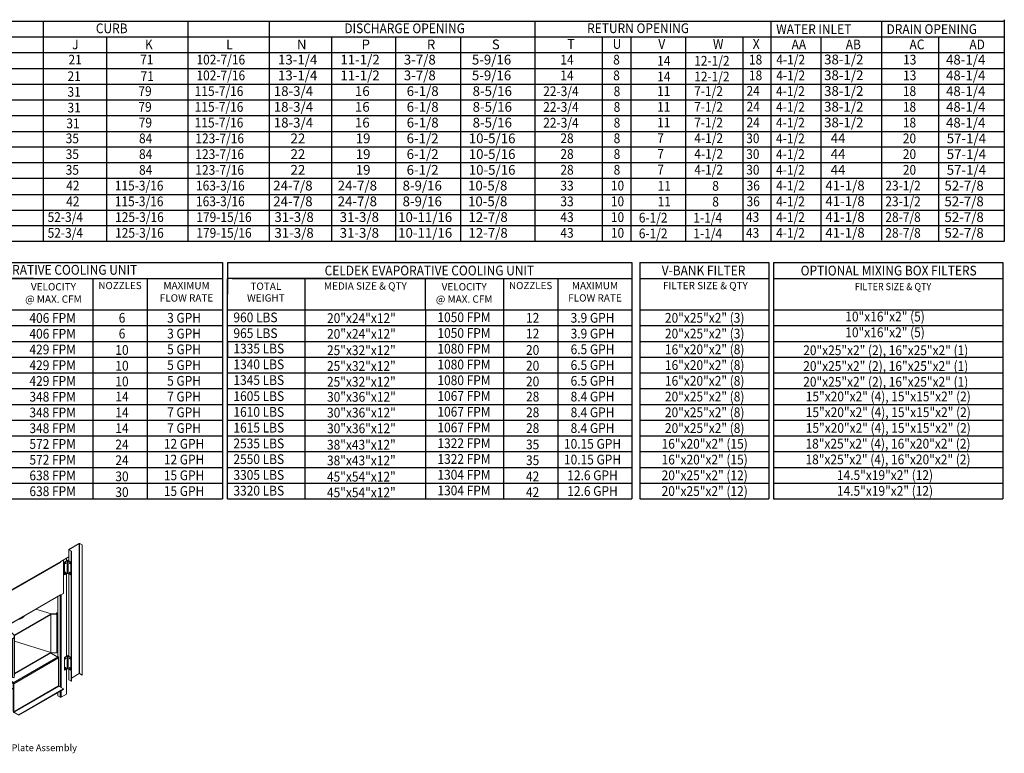
# Model space of a CAD drawing. Extents: x 7 to 2583, y -12 to 624.
# Drawn here: x 113 to 258, y -9 to 99 of the extents above; entities that cross this region are included whole.
import ezdxf
from ezdxf.enums import TextEntityAlignment as Align

# ---------------------------------------------------------------- set-up
doc = ezdxf.new("R2010")
doc.units = 0
doc.header["$LTSCALE"] = 4
doc.header["$MEASUREMENT"] = 0
doc.layers.get('0').update_dxf_attribs({"linetype": 'CONTINUOUS'})
doc.styles.get("Standard").update_dxf_attribs({"font": 'TXT.shx', "height": 1.6})

# ---------------------------------------------------------------- blocks, each defined once
blk = doc.blocks.new('ProfilePlateISO')
at = {"color": 0, "linetype": 'Continuous', "lineweight": 15}
for p, q in [((46.8, 33.64), (45.29, 32.77)), ((46.83, 33.62), (45.32, 32.75)), ((46.83, 33.62), (46.8, 33.64)), ((46.83, 14.4), (46.83, 33.62)), ((46.88, 33.62), (46.91, 33.64)), ((47.23, 33.42), (46.88, 33.62)), ((46.88, 14.4), (46.88, 33.62)), ((47.26, 33.44), (46.91, 33.64)), ((45.27, 32.74), (45.27, 31.09)), ((45.32, 32.75), (45.29, 32.77)), ((45.32, 32.72), (45.29, 32.71)), ((45.29, 32.71), (45.64, 32.51)), ((45.29, 32.71), (45.29, 31.07)), ((45.32, 32.75), (45.32, 32.72)), ((45.32, 32.72), (45.67, 32.52)), ((45.67, 32.52), (45.64, 32.51)), ((45.64, 32.51), (45.64, 13.28)), ((45.67, 32.52), (45.67, 13.29)), ((47.23, 33.42), (47.26, 33.44)), ((47.23, 33.42), (47.23, 14.19)), ((47.26, 33.44), (47.26, 14.21)), ((36.71, 26.69), (44.09, 30.95)), ((36.72, 26.73), (44.1, 30.99)), ((44.07, 30.85), (36.75, 26.62)), ((44.48, 31.18), (44.04, 30.93)), ((44.04, 30.93), (44.07, 30.91)), ((44.04, 30.92), (44.04, 30.93)), ((44.51, 31.16), (44.07, 30.91)), ((44.07, 30.85), (44.07, 30.91)), ((44.1, 30.99), (45.27, 31.66)), ((44.13, 31), (44.13, 30.97)), ((44.48, 31.18), (44.51, 31.16)), ((44.51, 26.26), (44.51, 31.16)), ((45.04, 31.14), (44.62, 30.9)), ((44.65, 30.88), (44.62, 30.9)), ((44.62, 30.9), (44.62, 29.03)), ((45.02, 31.1), (44.65, 30.88)), ((44.65, 30.88), (44.65, 29.02)), ((44.76, 30.76), (44.75, 30.73)), ((44.75, 30.73), (44.75, 30.71)), ((44.75, 30.71), (44.75, 30.69)), ((44.75, 30.69), (44.76, 30.67)), ((44.75, 30.69), (44.75, 30.69)), ((44.75, 30.69), (44.77, 30.69)), ((44.78, 30.78), (44.76, 30.76)), ((44.76, 30.67), (44.78, 30.67)), ((44.8, 30.8), (44.78, 30.78)), ((44.78, 30.67), (44.8, 30.68)), ((44.82, 30.81), (44.8, 30.8)), ((44.8, 30.68), (44.82, 30.69)), ((44.84, 30.8), (44.82, 30.81)), ((44.82, 30.81), (44.82, 30.81)), ((44.82, 30.81), (44.82, 30.78)), ((44.82, 30.69), (44.84, 30.72)), ((44.85, 30.79), (44.84, 30.8)), ((44.84, 30.72), (44.85, 30.74)), ((44.85, 30.77), (44.85, 30.79)), ((44.85, 30.74), (44.85, 30.77)), ((44.92, 31.07), (44.92, 31.46)), ((44.94, 31.09), (44.94, 31.47)), ((45.02, 31.1), (45.02, 29.23)), ((45.59, 30.9), (45.17, 31.14)), ((45.56, 30.88), (45.2, 31.1)), ((45.2, 29.23), (45.2, 31.1)), ((45.37, 30.8), (45.36, 30.79)), ((45.36, 30.79), (45.36, 30.77)), ((45.36, 30.77), (45.36, 30.74)), ((45.36, 30.74), (45.37, 30.72)), ((45.39, 30.81), (45.37, 30.8)), ((45.37, 30.72), (45.39, 30.69)), ((45.41, 30.8), (45.39, 30.81)), ((45.39, 30.78), (45.39, 30.81)), ((45.39, 30.81), (45.39, 30.81)), ((45.39, 30.69), (45.41, 30.68)), ((45.43, 30.78), (45.41, 30.8)), ((45.41, 30.68), (45.43, 30.67)), ((45.45, 30.76), (45.43, 30.78)), ((45.43, 30.67), (45.45, 30.67)), ((45.46, 30.73), (45.45, 30.76)), ((45.45, 30.67), (45.46, 30.69)), ((45.46, 30.71), (45.46, 30.73)), ((45.46, 30.69), (45.46, 30.71)), ((45.59, 30.9), (45.56, 30.88)), ((45.56, 30.88), (45.56, 29.02)), ((45.59, 30.9), (45.59, 29.03)), ((45.02, 29.23), (44.65, 29.02)), ((44.76, 29.36), (44.75, 29.33)), ((44.75, 29.33), (44.75, 29.31)), ((44.75, 29.31), (44.75, 29.29)), ((44.75, 29.29), (44.76, 29.27)), ((44.75, 29.29), (44.75, 29.29)), ((44.75, 29.29), (44.77, 29.29)), ((44.78, 29.38), (44.76, 29.36)), ((44.76, 29.27), (44.78, 29.27)), ((44.8, 29.4), (44.78, 29.38)), ((44.78, 29.27), (44.8, 29.28)), ((44.82, 29.4), (44.8, 29.4)), ((44.8, 29.28), (44.82, 29.29)), ((44.84, 29.4), (44.82, 29.4)), ((44.82, 29.4), (44.82, 29.4)), ((44.82, 29.4), (44.82, 29.38)), ((44.82, 29.29), (44.84, 29.32)), ((44.85, 29.39), (44.84, 29.4)), ((44.84, 29.32), (44.85, 29.34)), ((44.85, 29.37), (44.85, 29.39)), ((44.85, 29.34), (44.85, 29.37)), ((44.92, 16.98), (44.92, 29.17)), ((44.94, 16.99), (44.94, 29.19)), ((45.56, 29.02), (45.2, 29.23)), ((45.27, 29.19), (45.27, 16.99)), ((45.29, 29.17), (45.29, 16.98)), ((45.37, 29.4), (45.36, 29.39)), ((45.36, 29.39), (45.36, 29.37)), ((45.36, 29.37), (45.36, 29.34)), ((45.36, 29.34), (45.37, 29.32)), ((45.39, 29.4), (45.37, 29.4)), ((45.37, 29.32), (45.39, 29.29)), ((45.41, 29.4), (45.39, 29.4)), ((45.39, 29.38), (45.39, 29.4)), ((45.39, 29.4), (45.39, 29.4)), ((45.39, 29.29), (45.41, 29.28)), ((45.43, 29.38), (45.41, 29.4)), ((45.41, 29.28), (45.43, 29.27)), ((45.45, 29.36), (45.43, 29.38)), ((45.43, 29.27), (45.45, 29.27)), ((45.46, 29.33), (45.45, 29.36)), ((45.45, 29.27), (45.46, 29.29)), ((45.46, 29.31), (45.46, 29.33)), ((45.46, 29.29), (45.46, 29.31)), ((33.24, 28.57), (33.62, 28.35)), ((33.24, 28.53), (33.24, 28.57)), ((33.24, 28.53), (33.62, 28.31)), ((33.27, 28.52), (33.24, 28.5)), ((33.24, 28.5), (33.24, 25.22)), ((33.24, 28.5), (33.62, 28.28)), ((33.62, 28.31), (33.62, 28.35)), ((33.64, 28.29), (33.62, 28.28)), ((33.62, 28.28), (33.62, 25)), ((33.64, 28.27), (33.67, 28.25)), ((33.64, 28.27), (33.64, 28.27)), ((33.64, 28.27), (33.67, 28.25)), ((33.73, 28.28), (33.67, 28.25)), ((33.67, 28.25), (33.67, 28.25)), ((33.73, 28.28), (33.73, 25)), ((44.65, 29.02), (44.62, 29.03)), ((45.59, 29.03), (45.56, 29.02)), ((31.53, 26.23), (31.5, 26.15)), ((31.57, 26.31), (31.53, 26.23)), ((31.63, 26.38), (31.57, 26.31)), ((31.7, 26.45), (31.63, 26.38)), ((31.78, 26.52), (31.7, 26.45)), ((31.88, 26.57), (31.78, 26.52)), ((31.99, 26.62), (31.88, 26.57)), ((32.11, 26.67), (31.99, 26.62)), ((32.24, 26.7), (32.11, 26.67)), ((32.38, 26.72), (32.24, 26.7)), ((32.51, 26.74), (32.38, 26.72)), ((32.65, 26.74), (32.51, 26.74)), ((32.79, 26.73), (32.65, 26.74)), ((32.74, 26.3), (32.73, 26.24)), ((32.73, 26.25), (32.73, 25.61)), ((32.73, 26.24), (32.75, 26.18)), ((32.76, 26.36), (32.74, 26.3)), ((32.79, 26.42), (32.76, 26.36)), ((32.93, 26.72), (32.79, 26.73)), ((32.84, 26.47), (32.79, 26.42)), ((32.91, 26.52), (32.84, 26.47)), ((32.98, 26.57), (32.91, 26.52)), ((33.06, 26.69), (32.93, 26.72)), ((33.07, 26.6), (32.98, 26.57)), ((33.03, 26.3), (33.02, 26.25)), ((33.02, 26.25), (33.03, 26.21)), ((33.05, 26.35), (33.03, 26.3)), ((33.03, 26.21), (33.05, 26.16)), ((33.09, 26.39), (33.05, 26.35)), ((33.24, 26.65), (33.06, 26.69)), ((33.16, 26.63), (33.07, 26.6)), ((33.15, 26.43), (33.09, 26.39)), ((33.21, 26.46), (33.15, 26.43)), ((33.25, 26.65), (33.16, 26.63)), ((33.24, 26.47), (33.21, 26.46)), ((34.21, 26.35), (34.21, 7.12)), ((34.23, 26.38), (35.74, 27.26)), ((34.26, 26.37), (34.23, 26.38)), ((34.26, 26.34), (34.23, 26.32)), ((34.58, 26.12), (34.23, 26.32)), ((34.23, 26.32), (34.23, 7.09)), ((34.26, 26.37), (35.77, 27.24)), ((34.26, 26.37), (34.26, 26.34)), ((34.61, 26.14), (34.26, 26.34)), ((35.77, 27.24), (35.74, 27.26)), ((35.77, 8.01), (35.77, 27.24)), ((35.82, 27.24), (35.85, 27.26)), ((35.82, 27.24), (36.17, 27.04)), ((35.82, 8.01), (35.82, 27.24)), ((35.85, 27.26), (36.2, 27.05)), ((36.17, 27.04), (36.2, 27.05)), ((36.17, 7.81), (36.17, 27.04)), ((36.2, 7.82), (36.2, 27.05)), ((36.2, 26.42), (36.72, 26.73)), ((36.72, 26.7), (36.29, 26.45)), ((36.29, 26.45), (36.29, 21.55)), ((36.29, 26.45), (36.32, 26.43)), ((36.75, 26.68), (36.32, 26.43)), ((36.32, 26.43), (36.32, 21.53)), ((36.64, 26.65), (36.64, 26.68)), ((36.66, 26.66), (36.66, 26.69)), ((36.67, 26.7), (36.69, 26.68)), ((36.7, 26.68), (36.7, 26.69)), ((36.72, 26.7), (36.75, 26.68)), ((36.72, 26.7), (36.72, 26.7)), ((36.72, 26.7), (36.72, 26.7)), ((36.75, 26.68), (36.75, 26.62)), ((44.51, 26.26), (44.07, 26.01)), ((31.5, 26.15), (31.5, 26.07)), ((31.5, 26.08), (31.5, 25.85)), ((31.5, 26.07), (31.51, 25.99)), ((31.51, 25.99), (31.53, 25.91)), ((31.53, 25.91), (31.58, 25.83)), ((31.58, 25.83), (32.34, 24.74)), ((31.58, 25.83), (31.58, 25.6)), ((31.58, 25.6), (32.34, 24.5)), ((32.73, 25.61), (32.73, 25.6)), ((32.73, 25.6), (32.75, 25.54)), ((32.75, 26.18), (32.77, 26.12)), ((32.75, 25.54), (32.77, 25.48)), ((32.77, 26.12), (32.82, 26.06)), ((32.77, 25.48), (32.82, 25.42)), ((32.82, 26.06), (32.87, 26.01)), ((32.82, 25.42), (32.87, 25.37)), ((32.87, 26.01), (32.94, 25.96)), ((32.87, 25.37), (32.94, 25.32)), ((33.05, 26.16), (33.09, 26.12)), ((33.09, 26.12), (33.15, 26.08)), ((33.15, 26.08), (33.21, 26.05)), ((33.21, 26.05), (33.24, 26.04)), ((33.24, 25.22), (33.62, 25)), ((33.64, 24.99), (33.67, 24.97)), ((33.64, 24.99), (33.65, 24.99)), ((33.64, 24.99), (33.64, 24.98)), ((33.64, 24.98), (33.67, 24.97)), ((33.67, 24.97), (34.21, 25.28)), ((33.67, 24.97), (33.73, 25)), ((33.67, 24.97), (33.67, 24.97)), ((34.61, 26.14), (34.58, 26.12)), ((34.58, 6.89), (34.58, 26.12)), ((34.61, 6.91), (34.61, 26.14)), ((36.75, 21.84), (44.07, 26.07)), ((36.75, 21.82), (44.06, 26.03)), ((43.67, 25.81), (43.67, 16.88)), ((44.02, 26.01), (44.02, 12.43)), ((44.04, 26.02), (44.04, 26.03)), ((44.04, 26.02), (44.07, 26.01)), ((44.07, 26.07), (44.07, 26.01)), ((44.13, 26.04), (44.13, 12.37)), ((32.31, 24.55), (32.31, 19.66)), ((32.34, 24.74), (32.94, 24.39)), ((32.34, 24.74), (32.34, 24.5)), ((32.34, 24.5), (32.94, 24.15)), ((32.94, 24.39), (33.85, 24.44)), ((32.94, 24.39), (32.94, 24.15)), ((32.94, 24.15), (33.33, 24.18)), ((33.33, 24.18), (33.85, 24.21)), ((33.33, 24.18), (34.21, 23.24)), ((33.85, 24.44), (34.21, 24.65)), ((33.85, 24.44), (33.85, 24.21)), ((33.85, 24.21), (34.21, 24.42)), ((34.16, 23.72), (34.16, 23.66)), ((42.65, 23.22), (40.4, 23.92)), ((43.46, 23.37), (43.46, 23.23)), ((43.5, 23.37), (43.46, 23.37)), ((43.46, 23.37), (43.46, 23.23)), ((43.51, 23.2), (43.5, 23.37)), ((36.75, 21.78), (36.75, 21.84)), ((37.24, 20.1), (42.6, 23.19)), ((37.24, 20.04), (42.6, 23.13)), ((38.3, 22.58), (38.3, 22.63)), ((42.6, 23.19), (43.51, 23.2)), ((42.6, 23.19), (42.6, 23.13)), ((42.6, 17.53), (42.6, 23.13)), ((43.46, 23.23), (42.65, 23.22)), ((43.51, 23.2), (43.51, 17.48)), ((31.57, 20.36), (31.63, 20.43)), ((31.63, 20.43), (31.7, 20.5)), ((31.7, 20.5), (31.78, 20.56)), ((31.78, 20.56), (31.88, 20.62)), ((31.88, 20.62), (31.99, 20.67)), ((31.99, 20.67), (32.11, 20.71)), ((32.11, 20.71), (32.24, 20.74)), ((32.24, 20.74), (32.31, 20.76)), ((36.29, 21.55), (36.32, 21.53)), ((36.32, 21.53), (36.75, 21.78)), ((36.64, 6.6), (36.64, 21.71)), ((36.66, 6.63), (36.66, 21.73)), ((36.66, 20.63), (37.19, 20.07)), ((31.5, 20.11), (28.13, 18.17)), ((31.5, 20.07), (28.19, 18.16)), ((31.5, 20.2), (31.53, 20.28)), ((31.5, 20.12), (31.5, 20.2)), ((31.5, 20.13), (31.5, 19.42)), ((31.51, 20.04), (31.5, 20.12)), ((31.53, 19.96), (31.51, 20.04)), ((31.53, 20.28), (31.57, 20.36)), ((31.58, 19.88), (31.53, 19.96)), ((32.34, 18.78), (31.58, 19.88)), ((31.58, 19.18), (31.58, 19.88)), ((32.34, 18.08), (31.58, 19.18)), ((32.31, 19.66), (32.31, 19.62)), ((32.31, 19.62), (32.32, 19.54)), ((32.32, 19.54), (32.36, 19.46)), ((32.36, 19.46), (32.41, 19.39)), ((32.41, 19.39), (32.47, 19.32)), ((32.47, 19.32), (32.55, 19.25)), ((32.55, 19.25), (32.64, 19.19)), ((33.33, 18.46), (32.64, 19.19)), ((36.93, 19.57), (36.93, 19.6)), ((36.93, 19.6), (37.17, 19.6)), ((37.22, 19.57), (36.93, 19.57)), ((36.93, 19.57), (36.93, 13.85)), ((37.17, 19.6), (37.19, 20.07)), ((37.24, 20.1), (37.22, 19.57)), ((37.22, 19.57), (37.22, 13.85)), ((37.24, 20.1), (37.24, 20.04)), ((37.24, 14.44), (37.24, 20.04)), ((37.24, 19.2), (42.6, 17.53)), ((28.17, 18.07), (28.11, 18.11)), ((28.11, 13.98), (28.11, 18.11)), ((28.19, 18.09), (28.17, 18.07)), ((28.17, 13.94), (28.17, 18.07)), ((28.28, 18.21), (28.19, 18.16)), ((28.19, 18.16), (28.19, 18.16)), ((28.19, 18.09), (28.19, 18.16)), ((28.19, 18.09), (28.19, 18.16)), ((28.19, 18.09), (28.19, 18.09)), ((28.2, 18.09), (28.19, 18.09)), ((28.19, 17.22), (28.19, 18.06)), ((28.19, 18.06), (34.21, 14.59)), ((28.28, 18.21), (34.21, 14.79)), ((32.94, 18.43), (32.34, 18.78)), ((32.34, 18.08), (32.34, 18.78)), ((32.94, 17.73), (32.34, 18.08)), ((33.33, 18.46), (32.94, 18.43)), ((32.94, 17.73), (32.94, 18.43)), ((33.85, 17.79), (32.94, 17.73)), ((34.21, 17.52), (33.33, 18.46)), ((33.85, 17.79), (33.85, 17.9)), ((33.92, 17.83), (33.85, 17.79)), ((42.6, 17.53), (37.24, 14.44)), ((42.6, 17.47), (37.24, 14.38)), ((42.6, 17.53), (42.6, 17.47)), ((42.6, 17.47), (43.51, 17.48)), ((34.21, 13.75), (28.19, 17.22)), ((37.04, 13.05), (43.68, 16.89)), ((37.13, 12.9), (43.76, 16.74)), ((43.59, 16.84), (42.55, 17.44)), ((43.63, 16.86), (42.58, 17.46)), ((43.59, 16.84), (43.68, 16.89)), ((43.68, 16.89), (43.68, 16.89)), ((43.76, 16.74), (43.76, 12.61)), ((45.04, 17.05), (44.62, 16.81)), ((44.65, 16.79), (44.62, 16.81)), ((44.62, 16.81), (44.62, 14.94)), ((45.02, 17), (44.65, 16.79)), ((44.65, 16.79), (44.65, 14.92)), ((44.76, 16.67), (44.75, 16.64)), ((44.75, 16.64), (44.75, 16.62)), ((44.75, 16.62), (44.75, 16.59)), ((44.75, 16.59), (44.77, 16.6)), ((44.75, 16.59), (44.76, 16.58)), ((44.75, 16.59), (44.75, 16.59)), ((44.78, 16.69), (44.76, 16.67)), ((44.76, 16.58), (44.78, 16.58)), ((44.8, 16.71), (44.78, 16.69)), ((44.78, 16.58), (44.8, 16.58)), ((44.82, 16.71), (44.8, 16.71)), ((44.8, 16.58), (44.82, 16.6)), ((44.84, 16.71), (44.82, 16.71)), ((44.82, 16.71), (44.82, 16.71)), ((44.82, 16.71), (44.82, 16.69)), ((44.82, 16.6), (44.84, 16.62)), ((44.85, 16.7), (44.84, 16.71)), ((44.84, 16.62), (44.85, 16.65)), ((44.85, 16.68), (44.85, 16.7)), ((44.85, 16.65), (44.85, 16.68)), ((45.02, 17), (45.02, 15.14)), ((45.59, 16.81), (45.17, 17.05)), ((45.56, 16.79), (45.2, 17)), ((45.2, 15.14), (45.2, 17)), ((45.37, 16.71), (45.36, 16.7)), ((45.36, 16.7), (45.36, 16.68)), ((45.36, 16.68), (45.36, 16.65)), ((45.36, 16.65), (45.37, 16.62)), ((45.39, 16.71), (45.37, 16.71)), ((45.37, 16.62), (45.39, 16.6)), ((45.41, 16.71), (45.39, 16.71)), ((45.39, 16.71), (45.39, 16.71)), ((45.39, 16.71), (45.39, 16.69)), ((45.39, 16.6), (45.41, 16.58)), ((45.43, 16.69), (45.41, 16.71)), ((45.41, 16.58), (45.43, 16.58)), ((45.45, 16.67), (45.43, 16.69)), ((45.43, 16.58), (45.45, 16.58)), ((45.46, 16.64), (45.45, 16.67)), ((45.45, 16.58), (45.46, 16.59)), ((45.46, 16.62), (45.46, 16.64)), ((45.46, 16.59), (45.46, 16.62)), ((45.59, 16.81), (45.56, 16.79)), ((45.56, 16.79), (45.56, 14.92)), ((45.59, 16.81), (45.59, 14.94)), ((28.11, 14.81), (27.36, 14.38)), ((28.14, 13.89), (31.06, 15.57)), ((28.17, 13.94), (31.02, 15.59)), ((36.93, 14.62), (36.66, 14.91)), ((44.65, 14.92), (44.62, 14.94)), ((45.02, 15.14), (44.65, 14.92)), ((44.76, 15.27), (44.75, 15.24)), ((44.75, 15.24), (44.75, 15.21)), ((44.75, 15.21), (44.75, 15.19)), ((44.75, 15.19), (44.77, 15.2)), ((44.75, 15.19), (44.76, 15.18)), ((44.75, 15.19), (44.75, 15.19)), ((44.78, 15.29), (44.76, 15.27)), ((44.76, 15.18), (44.78, 15.18)), ((44.8, 15.31), (44.78, 15.29)), ((44.78, 15.18), (44.8, 15.18)), ((44.82, 15.31), (44.8, 15.31)), ((44.8, 15.18), (44.82, 15.2)), ((44.84, 15.31), (44.82, 15.31)), ((44.82, 15.31), (44.82, 15.31)), ((44.82, 15.31), (44.82, 15.29)), ((44.82, 15.2), (44.84, 15.22)), ((44.85, 15.3), (44.84, 15.31)), ((44.84, 15.22), (44.85, 15.25)), ((44.85, 15.27), (44.85, 15.3)), ((44.85, 15.25), (44.85, 15.27)), ((44.92, 11.38), (44.92, 15.08)), ((44.94, 11.41), (44.94, 15.09)), ((45.56, 14.92), (45.2, 15.14)), ((45.27, 15.09), (45.27, 13.51)), ((45.29, 15.08), (45.29, 13.48)), ((45.37, 15.31), (45.36, 15.3)), ((45.36, 15.3), (45.36, 15.27)), ((45.36, 15.27), (45.36, 15.25)), ((45.36, 15.25), (45.37, 15.22)), ((45.39, 15.31), (45.37, 15.31)), ((45.37, 15.22), (45.39, 15.2)), ((45.41, 15.31), (45.39, 15.31)), ((45.39, 15.31), (45.39, 15.31)), ((45.39, 15.31), (45.39, 15.29)), ((45.39, 15.2), (45.41, 15.18)), ((45.43, 15.29), (45.41, 15.31)), ((45.41, 15.18), (45.43, 15.18)), ((45.45, 15.27), (45.43, 15.29)), ((45.43, 15.18), (45.45, 15.18)), ((45.46, 15.24), (45.45, 15.27)), ((45.45, 15.18), (45.46, 15.19)), ((45.46, 15.21), (45.46, 15.24)), ((45.46, 15.19), (45.46, 15.21)), ((45.59, 14.94), (45.56, 14.92)), ((27.36, 14.38), (27.36, 14.31)), ((28.08, 13.97), (27.36, 14.38)), ((28.08, 13.9), (27.36, 14.31)), ((28.11, 13.98), (28.08, 13.97)), ((28.08, 13.97), (28.08, 13.9)), ((28.17, 13.94), (28.11, 13.98)), ((36.66, 13.37), (37.12, 13.1)), ((36.66, 13.17), (37.04, 12.95)), ((37.22, 13.85), (36.93, 13.85)), ((37.04, 13.05), (37.12, 13.1)), ((37.24, 14.38), (37.22, 13.85)), ((37.24, 14.44), (37.24, 14.38)), ((45.29, 13.48), (45.64, 13.28)), ((45.67, 13.29), (45.64, 13.28)), ((46.83, 14.4), (45.67, 13.73)), ((47.23, 14.19), (46.88, 14.4)), ((47.23, 14.19), (47.26, 14.21)), ((37.04, 12.12), (36.66, 12.34)), ((37.04, 12.98), (37.04, 13.05)), ((37.04, 13.05), (37.04, 13.05)), ((37.04, 12.98), (37.04, 13.05)), ((37.04, 12.98), (37.04, 12.98)), ((37.06, 12.96), (37.04, 12.95)), ((37.04, 12.12), (37.04, 12.95)), ((37.06, 12.13), (37.04, 12.12)), ((37.06, 12.94), (37.13, 12.9)), ((37.06, 8.81), (37.06, 12.94)), ((37.13, 8.77), (37.13, 12.9)), ((43.76, 12.61), (37.13, 8.77)), ((37.15, 8.73), (43.79, 12.56)), ((44.51, 12.15), (37.87, 8.31)), ((44.51, 12.08), (37.87, 8.24)), ((44.51, 12.15), (43.79, 12.56)), ((44.02, 11.79), (44.02, 10.92)), ((44.13, 11.85), (44.13, 10.92)), ((44.51, 12.15), (44.51, 12.08)), ((43.67, 11.59), (43.67, 11.12)), ((44.02, 10.92), (43.67, 11.12)), ((44.92, 11.38), (44.13, 10.92)), ((37.06, 8.81), (37.13, 8.77)), ((34.61, 7.34), (35.77, 8.01)), ((35.39, 6.34), (35.39, 7.79)), ((35.74, 7.99), (35.74, 6.14)), ((35.82, 8.01), (36.17, 7.81)), ((35.85, 7.99), (35.85, 6.14)), ((36.17, 7.81), (36.2, 7.82)), ((37.15, 8.73), (37.15, 8.66)), ((37.87, 8.31), (37.15, 8.73)), ((37.87, 8.24), (37.15, 8.66)), ((37.87, 8.31), (37.87, 8.24)), ((34.58, 6.89), (34.23, 7.09)), ((34.61, 6.91), (34.58, 6.89)), ((35.39, 6.34), (35.74, 6.14)), ((35.85, 6.14), (36.64, 6.6))]:
    blk.add_line(p, q, dxfattribs=at)
for centre, radius, start, end in [((46.85, 33.54), 0.118, 62.6089, 117.3905), ((46.85, 33.58), 0.0545, 62.6095, 117.3893), ((45.3, 32.74), 0.0335, 110.7835, 249.2191), ((45.33, 32.74), 0.0155, 110.7859, 249.2197), ((43.95, 30.84), 0.118, 40.2835, 44.651), ((43.96, 30.84), 0.118, 2.7179, 41.1629), ((44.07, 30.98), 0.0378, 305.0103, 6.3041), ((44.68, 30.81), 0.117, 306.1954, 353.8099), ((44.73, 30.78), 0.0968, 284.2976, 2.5296), ((44.73, 30.78), 0.0968, 297.4962, 15.6821), ((45.11, 31.16), 0.111, 215.6601, 324.3399), ((45.11, 31.02), 0.141, 62.6102, 117.3903), ((45.48, 30.78), 0.0961, 164.3528, 255.6426), ((45.48, 30.78), 0.097, 177.5648, 255.6084), ((45.53, 30.81), 0.117, 186.1885, 233.8049), ((44.68, 29.41), 0.117, 306.1954, 353.8099), ((44.73, 29.38), 0.0968, 284.2976, 2.5296), ((44.73, 29.38), 0.0968, 297.4962, 15.6821), ((45.11, 29.29), 0.111, 215.6601, 324.3399), ((45.48, 29.38), 0.0961, 164.3528, 255.6426), ((45.48, 29.38), 0.0974, 177.7441, 255.4291), ((45.53, 29.41), 0.117, 186.1885, 233.8049), ((33.56, 28.25), 0.118, 2.604, 57.396), ((33.59, 28.27), 0.0545, 2.6053, 57.3947), ((33.66, 28.36), 0.0928, 240.6566, 257.1532), ((34.24, 26.35), 0.0335, 110.781, 249.219), ((34.26, 26.35), 0.0155, 110.7827, 249.2173), ((35.79, 27.15), 0.118, 62.6103, 117.3897), ((35.79, 27.19), 0.0545, 62.6114, 117.3886), ((36.69, 26.72), 0.0335, 230.7983, 9.2159), ((31.92, 25.85), 0.423, 180.6577, 216.1769), ((33.39, 26.78), 0.932, 241.1802, 260.556), ((33.39, 26.14), 0.934, 241.1895, 260.7692), ((33.67, 25.09), 0.0978, 240.979, 260.453), ((33.67, 25.11), 0.118, 258.8405, 297.2776), ((44.04, 26.07), 0.0385, 305.6307, 5.6837), ((35.01, 23.72), 0.853, 160.4542, 199.5048), ((35.02, 23.67), 0.859, 180.1166, 199.4839), ((36.91, 25.39), 3.14, 283.9953, 296.3776), ((36.96, 25.31), 3, 287.3877, 296.548), ((37.42, 23.96), 1.64, 302.6071, 321.7735), ((37.34, 24.11), 1.76, 303.0082, 316.1177), ((31.92, 19.43), 0.423, 180.6577, 216.1769), ((28.16, 18.12), 0.0529, 50.798, 189.2128), ((28.18, 18.08), 0.0155, 50.7997, 189.2148), ((28.33, 18.06), 0.14, 166.6981, 179.5674), ((28.38, 18.05), 0.19, 122.9245, 167.2085), ((43.58, 16.73), 0.186, 2.6062, 57.3938), ((44.68, 16.72), 0.117, 306.1948, 353.8105), ((44.73, 16.69), 0.0969, 284.3728, 2.4541), ((44.73, 16.69), 0.097, 297.5943, 15.5835), ((45.11, 17.07), 0.111, 215.6601, 324.3399), ((45.11, 16.93), 0.141, 62.6102, 117.3903), ((45.48, 16.69), 0.0961, 164.3545, 255.6405), ((45.48, 16.69), 0.0971, 177.6396, 255.5335), ((45.53, 16.72), 0.117, 186.191, 233.8036), ((44.68, 15.31), 0.117, 306.1948, 353.8105), ((44.73, 15.29), 0.0969, 284.373, 2.4542), ((44.73, 15.29), 0.097, 297.5533, 15.6248), ((45.11, 15.2), 0.111, 215.6601, 324.3399), ((45.48, 15.29), 0.0961, 164.3545, 255.6405), ((45.48, 15.29), 0.0971, 177.6396, 255.5335), ((45.53, 15.31), 0.117, 186.191, 233.8036), ((28.09, 13.98), 0.0155, 230.7951, 9.2175), ((28.12, 13.94), 0.0529, 230.7955, 9.2147), ((45.31, 13.51), 0.0385, 185.6894, 245.6311), ((46.85, 14.35), 0.0545, 62.6095, 117.3893), ((36.94, 12.9), 0.186, 2.6062, 57.3938), ((37.01, 12.94), 0.0545, 2.6025, 57.3962), ((37.18, 12.95), 0.138, 168.2325, 179.611), ((43.82, 12.61), 0.0545, 182.6036, 237.3958), ((44.07, 11.02), 0.118, 242.6085, 297.392), ((44.9, 11.41), 0.0385, 294.3726, 354.3036), ((37.25, 8.82), 0.186, 182.6059, 237.3943), ((37.18, 8.78), 0.0545, 182.6036, 237.3958), ((35.79, 7.96), 0.0545, 62.6114, 117.3886), ((34.25, 7.13), 0.0385, 185.6869, 245.6304), ((35.79, 6.24), 0.118, 242.6082, 297.3918), ((36.62, 6.63), 0.0385, 294.3734, 354.3028)]:
    blk.add_arc(centre, radius, start, end, dxfattribs=at)
blk.add_text('Direct Fired (DF) Profile Plate Assembly', height=1).set_placement((21.73, 2.94))

msp = doc.modelspace()

# ---------------------------------------------------------------- linework, layer by layer
at = {"color": 7}
for p, q in [((8.456, 98.754), (258.152, 98.754)), ((116.073, 98.754), (116.073, 66.166)), ((137.445, 98.754), (137.445, 66.166)), ((149.457, 98.754), (149.457, 66.166)), ((188.749, 98.754), (188.749, 66.166)), ((223.636, 98.754), (223.636, 66.166)), ((239.975, 98.754), (239.975, 66.379)), ((258.152, 98.967), (258.152, 66.166)), ((8.456, 96.426), (258.152, 96.426)), ((125.433, 96.426), (125.433, 66.166)), ((158.683, 96.426), (158.683, 66.166)), ((168.179, 96.426), (168.179, 66.166)), ((177.771, 96.426), (177.771, 66.166)), ((198.723, 96.426), (198.723, 66.166)), ((202.958, 96.426), (202.958, 66.166)), ((211.026, 96.426), (211.026, 66.166)), ((219.497, 96.426), (219.497, 66.166)), ((231.007, 96.426), (231.007, 66.166)), ((248.448, 96.426), (248.448, 66.166)), ((8.456, 94.099), (258.152, 94.099)), ((8.456, 91.771), (258.152, 91.771)), ((8.456, 89.443), (258.152, 89.443)), ((8.456, 87.115), (258.152, 87.115)), ((8.456, 84.788), (258.152, 84.788)), ((8.456, 82.46), (258.152, 82.46)), ((258.152, 80.132), (8.456, 80.132)), ((258.152, 77.804), (8.456, 77.804)), ((258.152, 75.477), (8.456, 75.477)), ((8.456, 73.149), (258.152, 73.149)), ((8.456, 70.821), (258.152, 70.821)), ((258.152, 68.493), (8.456, 68.493)), ((258.152, 66.166), (8.456, 66.166)), ((82.614, 63.061), (142.576, 63.061)), ((142.576, 63.061), (142.576, 28.145)), ((143.343, 63.061), (203.092, 63.061)), ((143.343, 63.061), (143.343, 60.733)), ((203.092, 63.061), (203.092, 28.145)), ((204.269, 63.061), (204.269, 28.145)), ((204.269, 63.061), (223.332, 63.061)), ((223.332, 63.061), (223.332, 28.145)), ((224.053, 63.061), (257.922, 63.061)), ((224.053, 63.061), (224.053, 28.145)), ((257.922, 63.061), (257.922, 28.145)), ((114.627, 60.733), (82.614, 60.733)), ((83.293, 60.733), (142.576, 60.733)), ((100.338, 60.733), (128.129, 60.733)), ((123.437, 60.733), (123.437, 28.145)), ((123.437, 60.733), (123.437, 44.439)), ((131.448, 60.733), (131.448, 28.145)), ((143.343, 28.145), (143.343, 60.733)), ((175.355, 60.733), (143.343, 60.733)), ((143.343, 60.733), (143.343, 58.406)), ((143.343, 60.733), (143.343, 58.406)), ((143.343, 60.733), (143.343, 58.406)), ((144.021, 60.733), (190.042, 60.733)), ((154.805, 56.078), (154.805, 60.733)), ((161.066, 60.733), (203.092, 60.733)), ((172.584, 56.078), (172.584, 60.733)), ((184.139, 60.733), (184.139, 28.145)), ((192.15, 60.733), (192.15, 28.145)), ((204.269, 60.733), (223.332, 60.733)), ((224.053, 60.733), (257.922, 60.733)), ((82.614, 56.078), (142.576, 56.078)), ((143.343, 56.078), (203.092, 56.078)), ((144.021, 56.078), (190.042, 56.078)), ((154.805, 28.145), (154.805, 56.078)), ((172.584, 56.078), (172.584, 28.145)), ((204.269, 56.078), (223.332, 56.078)), ((82.614, 53.75), (142.576, 53.75)), ((143.343, 53.75), (203.092, 53.75)), ((144.021, 53.75), (190.042, 53.75)), ((146.319, 53.75), (154.48, 53.75)), ((204.269, 53.75), (223.332, 53.75)), ((82.614, 51.423), (142.576, 51.423)), ((143.343, 51.423), (203.092, 51.423)), ((143.343, 51.423), (143.343, 49.095)), ((143.343, 51.423), (143.343, 49.095)), ((146.319, 51.423), (154.48, 51.423)), ((204.269, 51.423), (223.332, 51.423)), ((82.614, 49.095), (142.576, 49.095)), ((143.343, 49.095), (190.214, 49.095)), ((143.343, 49.095), (203.092, 49.095)), ((146.243, 49.095), (154.404, 49.095)), ((146.319, 49.095), (154.48, 49.095)), ((204.269, 49.095), (223.332, 49.095)), ((82.614, 46.767), (142.576, 46.767)), ((143.343, 46.767), (203.092, 46.767)), ((143.343, 46.767), (190.214, 46.767)), ((146.243, 46.767), (154.404, 46.767)), ((204.269, 46.767), (223.332, 46.767)), ((82.614, 44.439), (142.576, 44.439)), ((143.343, 44.439), (203.092, 44.439)), ((146.243, 44.439), (154.404, 44.439)), ((204.269, 44.439), (223.332, 44.439)), ((82.614, 42.112), (142.576, 42.112)), ((143.353, 42.112), (203.092, 42.112)), ((204.269, 42.112), (223.332, 42.112)), ((82.614, 39.784), (142.576, 39.784)), ((143.353, 39.784), (203.092, 39.784)), ((204.269, 39.784), (223.332, 39.784)), ((82.614, 37.456), (142.576, 37.456)), ((143.343, 37.456), (203.092, 37.456)), ((204.269, 37.456), (223.332, 37.456)), ((82.614, 35.128), (142.576, 35.128)), ((143.343, 35.128), (190.214, 35.128)), ((143.343, 35.128), (203.092, 35.128)), ((204.269, 35.128), (223.332, 35.128)), ((82.614, 32.801), (142.576, 32.801)), ((143.343, 32.801), (203.092, 32.801)), ((204.269, 32.801), (223.332, 32.801)), ((82.614, 30.473), (142.576, 30.473)), ((143.353, 30.473), (203.092, 30.473)), ((204.269, 30.473), (223.332, 30.473)), ((82.614, 28.145), (142.576, 28.145)), ((143.343, 28.145), (203.092, 28.145)), ((204.269, 28.145), (223.332, 28.145))]:
    msp.add_line(p, q, dxfattribs=at)
for p, q in [((224.053, 56.078), (257.922, 56.078)), ((224.053, 53.75), (257.922, 53.75)), ((224.053, 51.423), (257.922, 51.423)), ((224.053, 49.095), (257.922, 49.095)), ((224.053, 46.767), (257.922, 46.767)), ((224.053, 44.439), (257.922, 44.439)), ((224.064, 42.112), (257.922, 42.112)), ((224.064, 39.784), (257.922, 39.784)), ((224.053, 37.456), (257.922, 37.456)), ((224.053, 35.128), (257.922, 35.128)), ((224.053, 32.801), (257.922, 32.801)), ((224.064, 30.473), (257.922, 30.473)), ((224.053, 28.145), (257.922, 28.145))]:
    msp.add_line(p, q)

# ---------------------------------------------------------------- block references
msp.add_blockref('ProfilePlateISO', (74.586, -12.091))

# ---------------------------------------------------------------- texts
at = {"color": 7, "width": 0.9}
for s, height, p in [('CURB', 1.44, (126.205, 97.692)), ('DISCHARGE OPENING', 1.44, (169.505, 97.692)), ('RETURN OPENING', 1.44, (204.018, 97.706)), ('STANDARD EVAPORATIVE COOLING UNIT', 1.44, (113.202, 61.993)), ('CELDEK EVAPORATIVE COOLING UNIT', 1.44, (173.167, 61.897)), ('V-BANK FILTER', 1.44, (213.692, 61.897)), ('OPTIONAL MIXING BOX FILTERS', 1.44, (241.059, 61.886)), ('FILTER SIZE & QTY', 1.08, (241.703, 59.524)), ('406 FPM', 1.44, (117.476, 54.878)), ('6', 1.44, (127.73, 54.901)), ('3 GPH', 1.44, (136.899, 54.901)), ('20"x24"x12"', 1.44, (163.115, 54.861)), ('1050 FPM', 1.44, (178.28, 54.987)), ('12', 1.44, (188.433, 54.901)), ('3.9 GPH', 1.44, (197.278, 54.901)), ('20"x25"x2" (3)', 1.44, (213.861, 54.901)), ('10"x16"x2" (5)', 1.44, (240.523, 55.086)), ('406 FPM', 1.44, (117.476, 52.55)), ('6', 1.44, (127.73, 52.573)), ('3 GPH', 1.44, (136.899, 52.573)), ('20"x24"x12"', 1.44, (163.115, 52.533)), ('1050 FPM', 1.44, (178.28, 52.66)), ('12', 1.44, (188.433, 52.573)), ('3.9 GPH', 1.44, (197.278, 52.573)), ('20"x25"x2" (3)', 1.44, (213.861, 52.573)), ('10"x16"x2" (5)', 1.44, (240.523, 52.759)), ('429 FPM', 1.44, (117.476, 50.223)), ('5 GPH', 1.44, (136.899, 50.245)), ('1080 FPM', 1.44, (178.28, 50.332)), ('6.5 GPH', 1.44, (197.278, 50.245)), ('16"x20"x2" (8)', 1.44, (213.861, 50.245)), ('20"x25"x2" (2), 16"x25"x2" (1)', 1.44, (240.625, 50.104)), ('10', 1.44, (127.724, 50.15)), ('25"x32"x12"', 1.44, (163.108, 50.11)), ('20', 1.44, (188.426, 50.15)), ('429 FPM', 1.44, (117.476, 47.895)), ('10', 1.44, (127.724, 47.822)), ('5 GPH', 1.44, (136.899, 47.917)), ('25"x32"x12"', 1.44, (163.108, 47.782)), ('1080 FPM', 1.44, (178.28, 48.004)), ('20', 1.44, (188.426, 47.822)), ('6.5 GPH', 1.44, (197.278, 47.917)), ('16"x20"x2" (8)', 1.44, (213.861, 47.917)), ('20"x25"x2" (2), 16"x25"x2" (1)', 1.44, (240.625, 47.776)), ('429 FPM', 1.44, (117.476, 45.567)), ('10', 1.44, (127.724, 45.494)), ('5 GPH', 1.44, (136.899, 45.59)), ('25"x32"x12"', 1.44, (163.108, 45.454)), ('1080 FPM', 1.44, (178.28, 45.676)), ('20', 1.44, (188.426, 45.494)), ('6.5 GPH', 1.44, (197.278, 45.59)), ('16"x20"x2" (8)', 1.44, (213.861, 45.59)), ('20"x25"x2" (2), 16"x25"x2" (1)', 1.44, (240.625, 45.449)), ('348 FPM', 1.44, (117.476, 43.239)), ('14', 1.44, (127.73, 43.262)), ('7 GPH', 1.44, (136.899, 43.262)), ('30"x36"x12"', 1.44, (163.115, 43.222)), ('1067 FPM', 1.44, (178.28, 43.349)), ('28', 1.44, (188.433, 43.262)), ('8.4 GPH', 1.44, (197.278, 43.262)), ('20"x25"x2" (8)', 1.44, (213.861, 43.262)), ('15"x20"x2" (4), 15"x15"x2" (2)', 1.44, (241.001, 43.278)), ('348 FPM', 1.44, (117.476, 40.912)), ('14', 1.44, (127.73, 40.934)), ('7 GPH', 1.44, (136.899, 40.934)), ('30"x36"x12"', 1.44, (163.115, 40.894)), ('1067 FPM', 1.44, (178.28, 41.021)), ('28', 1.44, (188.433, 40.934)), ('8.4 GPH', 1.44, (197.278, 40.934)), ('20"x25"x2" (8)', 1.44, (213.861, 40.934)), ('15"x20"x2" (4), 15"x15"x2" (2)', 1.44, (241.001, 40.951)), ('348 FPM', 1.44, (117.476, 38.584)), ('14', 1.44, (127.73, 38.607)), ('7 GPH', 1.44, (136.899, 38.607)), ('30"x36"x12"', 1.44, (163.115, 38.567)), ('1067 FPM', 1.44, (178.28, 38.693)), ('28', 1.44, (188.433, 38.607)), ('8.4 GPH', 1.44, (197.278, 38.607)), ('20"x25"x2" (8)', 1.44, (213.861, 38.607)), ('15"x20"x2" (4), 15"x15"x2" (2)', 1.44, (241.001, 38.623)), ('572 FPM', 1.44, (117.476, 36.256)), ('24', 1.44, (127.724, 36.183)), ('12 GPH', 1.44, (136.899, 36.279)), ('38"x43"x12"', 1.44, (163.108, 36.143)), ('1322 FPM', 1.44, (178.28, 36.365)), ('35', 1.44, (188.426, 36.183)), ('10.15 GPH', 1.44, (197.278, 36.279)), ('16"x20"x2" (15)', 1.44, (213.861, 36.279)), ('18"x25"x2" (4), 16"x20"x2" (2)', 1.44, (240.96, 36.302)), ('572 FPM', 1.44, (117.476, 33.928)), ('24', 1.44, (127.724, 33.855)), ('12 GPH', 1.44, (136.899, 33.951)), ('38"x43"x12"', 1.44, (163.108, 33.816)), ('1322 FPM', 1.44, (178.28, 34.038)), ('35', 1.44, (188.426, 33.855)), ('10.15 GPH', 1.44, (197.278, 33.951)), ('16"x20"x2" (15)', 1.44, (213.861, 33.951)), ('18"x25"x2" (4), 16"x20"x2" (2)', 1.44, (240.96, 33.975)), ('638 FPM', 1.44, (117.476, 31.601)), ('30', 1.44, (127.724, 31.466)), ('15 GPH', 1.44, (136.899, 31.623)), ('45"x54"x12"', 1.44, (163.108, 31.426)), ('1304 FPM', 1.44, (178.28, 31.71)), ('42', 1.44, (188.426, 31.466)), ('12.6 GPH', 1.44, (197.278, 31.623)), ('20"x25"x2" (12)', 1.44, (213.861, 31.623)), ('14.5"x19"x2" (12)', 1.44, (240.516, 31.654)), ('638 FPM', 1.44, (117.476, 29.273)), ('30', 1.44, (127.724, 29.138)), ('15 GPH', 1.44, (136.899, 29.296)), ('45"x54"x12"', 1.44, (163.108, 29.098)), ('1304 FPM', 1.44, (178.28, 29.382)), ('42', 1.44, (188.426, 29.138)), ('12.6 GPH', 1.44, (197.278, 29.296)), ('20"x25"x2" (12)', 1.44, (213.861, 29.296)), ('14.5"x19"x2" (12)', 1.44, (240.516, 29.326))]:
    msp.add_text(s, height=height, dxfattribs=at).set_placement(p, align=Align.MIDDLE_CENTER)
for s, p in [('WATER INLET', (224.434, 96.855)), ('DRAIN OPENING', (240.745, 96.855)), ('T', (193.566, 94.659)), ('U', (200.261, 94.659)), ('V', (207.012, 94.659)), ('W', (215.08, 94.659)), ('X', (220.966, 94.659)), ('J', (120.359, 94.592)), ('K', (131.12, 94.592)), ('L', (143.132, 94.592)), ('AA', (226.709, 94.592)), ('AB', (234.712, 94.592)), ('AC', (244.137, 94.592)), ('AD', (252.991, 94.592)), ('21', (119.813, 92.345)), ('71', (130.405, 92.345)), ('102-7/16', (138.731, 92.345)), ('14', (192.529, 92.344)), ('8', (200.334, 92.344)), ('14', (206.831, 92.174)), ('12-1/2', (212.308, 92.174)), ('18', (220.402, 92.344)), ('4-1/2', (224.447, 92.345)), ('13', (243.19, 92.345)), ('21', (119.668, 89.894)), ('71', (130.467, 89.894)), ('102-7/16', (138.731, 90.017)), ('14', (192.529, 90.016)), ('8', (200.334, 90.016)), ('14', (206.831, 89.847)), ('12-1/2', (212.308, 89.847)), ('18', (220.402, 90.016)), ('4-1/2', (224.447, 90.017)), ('13', (243.19, 90.017)), ('31', (119.667, 87.583)), ('79', (130.148, 87.689)), ('115-7/16', (138.474, 87.689)), ('22-3/4', (189.995, 87.676)), ('8', (200.401, 87.676)), ('11', (206.831, 87.697)), ('7-1/2', (212.308, 87.697)), ('24', (220.049, 87.727)), ('4-1/2', (224.411, 87.689)), ('18', (243.154, 87.689)), ('31', (119.667, 85.255)), ('79', (130.148, 85.362)), ('115-7/16', (138.474, 85.362)), ('22-3/4', (189.995, 85.348)), ('8', (200.401, 85.348)), ('11', (206.831, 85.369)), ('7-1/2', (212.308, 85.369)), ('24', (220.049, 85.399)), ('4-1/2', (224.411, 85.362)), ('18', (243.154, 85.362)), ('79', (130.199, 83.034)), ('115-7/16', (138.474, 83.034)), ('22-3/4', (189.995, 83.021)), ('8', (200.401, 83.021)), ('11', (206.831, 83.041)), ('7-1/2', (212.308, 83.041)), ('24', (220.049, 83.071)), ('4-1/2', (224.411, 83.034)), ('18', (243.154, 83.034)), ('31', (119.498, 82.927)), ('35', (119.4, 80.706)), ('84', (130.244, 80.706)), ('123-7/16', (138.57, 80.706)), ('28', (192.529, 80.719)), ('8', (200.401, 80.719)), ('7', (206.852, 80.739)), ('4-1/2', (212.328, 80.739)), ('30', (219.998, 80.719)), ('4-1/2', (224.411, 80.706)), ('20', (243.154, 80.706)), ('35', (119.4, 78.378)), ('84', (130.244, 78.378)), ('123-7/16', (138.57, 78.378)), ('28', (192.529, 78.391)), ('8', (200.401, 78.391)), ('7', (206.852, 78.412)), ('4-1/2', (212.328, 78.412)), ('30', (219.998, 78.391)), ('4-1/2', (224.411, 78.378)), ('20', (243.154, 78.378)), ('35', (119.4, 76.051)), ('84', (130.244, 76.051)), ('123-7/16', (138.57, 76.051)), ('28', (192.529, 76.063)), ('8', (200.401, 76.063)), ('7', (206.852, 76.084)), ('4-1/2', (212.328, 76.084)), ('30', (219.998, 76.063)), ('4-1/2', (224.411, 76.051)), ('20', (243.154, 76.051)), ('42', (119.48, 73.723)), ('115-3/16', (126.658, 73.723)), ('163-3/16', (138.669, 73.723)), ('33', (192.528, 73.725)), ('10', (199.994, 73.725)), ('11', (206.909, 73.688)), ('8', (214.977, 73.688)), ('36', (220.056, 73.725)), ('4-1/2', (224.421, 73.723)), ('23-1/2', (240.567, 73.723)), ('42', (119.48, 71.395)), ('115-3/16', (126.658, 71.395)), ('163-3/16', (138.669, 71.395)), ('33', (192.528, 71.397)), ('10', (199.994, 71.397)), ('11', (206.909, 71.36)), ('8', (214.977, 71.36)), ('36', (220.056, 71.397)), ('4-1/2', (224.421, 71.395)), ('23-1/2', (240.567, 71.395)), ('52-3/4', (116.728, 69.068)), ('125-3/16', (126.703, 69.068)), ('179-15/16', (138.714, 69.068)), ('43', (192.529, 69.071)), ('10', (199.994, 69.071)), ('6-1/2', (204.121, 68.986)), ('1-1/4', (212.189, 68.986)), ('43', (219.965, 69.071)), ('4-1/2', (224.421, 69.068)), ('28-7/8', (240.567, 69.068)), ('52-3/4', (116.728, 66.74)), ('125-3/16', (126.703, 66.74)), ('179-15/16', (138.714, 66.74)), ('43', (192.529, 66.743)), ('10', (199.994, 66.743)), ('6-1/2', (204.121, 66.658)), ('1-1/4', (212.189, 66.658)), ('43', (219.965, 66.743)), ('4-1/2', (224.421, 66.74)), ('28-7/8', (240.567, 66.74)), ('960 LBS', (144.198, 54.242)), ('965 LBS', (144.198, 51.914)), ('1335 LBS', (144.198, 49.638)), ('1340 LBS', (144.198, 47.31)), ('1345 LBS', (144.198, 44.983)), ('1605 LBS', (144.198, 42.603)), ('1610 LBS', (144.198, 40.275)), ('1615 LBS', (144.198, 37.948)), ('2535 LBS', (144.198, 35.62)), ('2550 LBS', (144.198, 33.292)), ('3305 LBS', (144.198, 30.964)), ('3320 LBS', (144.198, 28.637))]:
    msp.add_text(s, height=1.44, dxfattribs=at).set_placement(p)
at = {"color": 7}
for s, height, p in [('N', 1.44, (153.582, 94.592)), ('P', 1.44, (163.139, 94.592)), ('R', 1.44, (172.788, 94.592)), ('S', 1.44, (182.396, 94.592)), ('13-1/4', 1.4403, (150.782, 92.345)), ('11-1/2', 1.4403, (160.008, 92.345)), ('3-7/8', 1.4403, (169.386, 92.345)), ('5-9/16', 1.4403, (179.446, 92.345)), ('38-1/2', 1.4403, (231.515, 92.366)), ('48-1/4', 1.4403, (249.54, 92.34)), ('13-1/4', 1.4403, (150.782, 90.017)), ('11-1/2', 1.4403, (160.008, 90.017)), ('3-7/8', 1.4403, (169.386, 90.017)), ('5-9/16', 1.4403, (179.446, 90.017)), ('38-1/2', 1.4403, (231.515, 90.039)), ('48-1/4', 1.4403, (249.54, 90.012)), ('18-3/4', 1.4403, (150.164, 87.689)), ('16', 1.4403, (162.159, 87.689)), ('6-1/8', 1.4403, (169.808, 87.689)), ('8-5/16', 1.4403, (179.557, 87.689)), ('38-1/2', 1.4403, (231.515, 87.711)), ('48-1/4', 1.4403, (249.54, 87.684)), ('18-3/4', 1.4403, (150.164, 85.362)), ('16', 1.4403, (162.159, 85.362)), ('6-1/8', 1.4403, (169.808, 85.362)), ('8-5/16', 1.4403, (179.557, 85.362)), ('38-1/2', 1.4403, (231.515, 85.383)), ('48-1/4', 1.4403, (249.54, 85.357)), ('18-3/4', 1.4403, (150.164, 83.034)), ('16', 1.4403, (162.159, 83.034)), ('6-1/8', 1.4403, (169.808, 83.034)), ('8-5/16', 1.4403, (179.557, 83.034)), ('38-1/2', 1.4403, (231.515, 83.055)), ('48-1/4', 1.4403, (249.54, 83.029)), ('22', 1.4403, (152.638, 80.706)), ('19', 1.4403, (162.275, 80.706)), ('6-1/2', 1.4403, (169.799, 80.706)), ('10-5/16', 1.4403, (178.985, 80.706)), ('44', 1.4403, (232.489, 80.728)), ('57-1/4', 1.4403, (249.637, 80.701)), ('22', 1.4403, (152.638, 78.378)), ('19', 1.4403, (162.275, 78.378)), ('6-1/2', 1.4403, (169.799, 78.378)), ('10-5/16', 1.4403, (178.985, 78.378)), ('44', 1.4403, (232.489, 78.4)), ('57-1/4', 1.4403, (249.637, 78.373)), ('22', 1.4403, (152.638, 76.051)), ('19', 1.4403, (162.275, 76.051)), ('6-1/2', 1.4403, (169.799, 76.051)), ('10-5/16', 1.4403, (178.985, 76.051)), ('44', 1.4403, (232.489, 76.072)), ('57-1/4', 1.4403, (249.637, 76.046)), ('24-7/8', 1.4403, (150.083, 73.723)), ('24-7/8', 1.4403, (159.605, 73.723)), ('8-9/16', 1.4403, (169.199, 73.723)), ('10-5/8', 1.4403, (178.874, 73.723)), ('41-1/8', 1.4403, (231.701, 73.745)), ('52-7/8', 1.4403, (249.303, 73.718)), ('24-7/8', 1.4403, (150.083, 71.395)), ('24-7/8', 1.4403, (159.605, 71.395)), ('8-9/16', 1.4403, (169.199, 71.395)), ('10-5/8', 1.4403, (178.874, 71.395)), ('41-1/8', 1.4403, (231.701, 71.417)), ('52-7/8', 1.4403, (249.303, 71.39)), ('31-3/8', 1.4403, (150.257, 69.068)), ('31-3/8', 1.4403, (159.895, 69.068)), ('10-11/16', 1.4403, (168.544, 69.068)), ('12-7/8', 1.4403, (178.934, 69.068)), ('41-1/8', 1.4403, (231.701, 69.089)), ('52-7/8', 1.4403, (249.303, 69.063)), ('31-3/8', 1.4403, (150.257, 66.74)), ('31-3/8', 1.4403, (159.895, 66.74)), ('10-11/16', 1.4403, (168.544, 66.74)), ('12-7/8', 1.4403, (178.934, 66.74)), ('41-1/8', 1.4403, (231.701, 66.761)), ('52-7/8', 1.4403, (249.303, 66.735))]:
    msp.add_text(s, height=height, dxfattribs=at).set_placement(p)
for s, height, p in [('VELOCITY', 1.0824, (117.589, 59.491)), ('NOZZLES', 1.0649, (127.429, 59.672)), ('MAXIMUM', 1.0806, (137.264, 59.665)), ('TOTAL', 1.0824, (148.992, 59.57)), ('MEDIA SIZE & QTY', 1.0824, (163.703, 59.607)), ('VELOCITY', 1.0824, (178.304, 59.491)), ('NOZZLES', 1.0649, (188.131, 59.672)), ('MAXIMUM', 1.0806, (197.643, 59.665)), ('FILTER SIZE & QTY', 1.08059, (213.966, 59.665)), ('@ MAX. CFM', 1.0824, (117.589, 57.669)), ('FLOW RATE', 1.0806, (137.264, 57.842)), ('WEIGHT', 1.0824, (148.992, 57.844)), ('@ MAX. CFM', 1.0824, (178.304, 57.669)), ('FLOW RATE', 1.0806, (197.643, 57.842))]:
    msp.add_text(s, height=height, dxfattribs=at).set_placement(p, align=Align.MIDDLE_CENTER)

doc.saveas('drawing.dxf')
